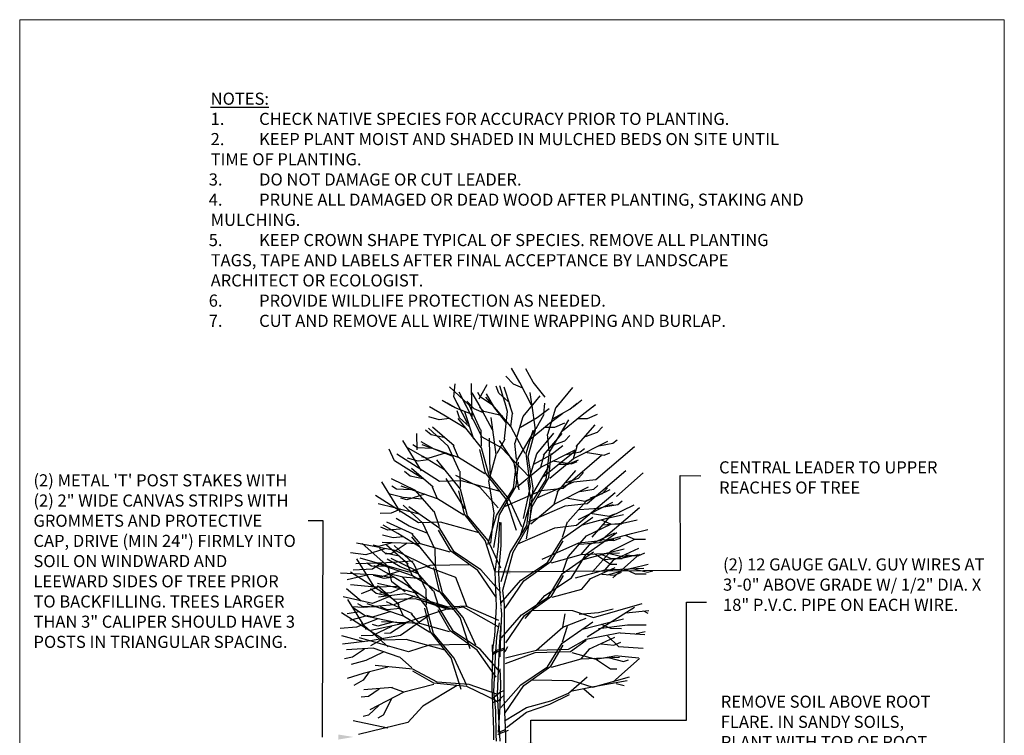
# Model space of a CAD drawing. Extents: x -25 to 412, y 21 to 333.
# Drawn here: x 368 to 374, y 328 to 332 of the extents above; entities that cross this region are included whole.
import ezdxf

# ---------------------------------------------------------------- set-up
doc = ezdxf.new("R2010")
doc.units = 0
doc.header["$LTSCALE"] = 0.5
doc.header["$MEASUREMENT"] = 0
doc.layers.get('Defpoints').update_dxf_attribs({"lineweight": 0})
for name, color, linetype in [('LABEL', 2, 'Continuous'), ('OBJ3', 3, 'Continuous'), ('text', 2, 'Continuous')]:
    doc.layers.add(name, color=color, linetype=linetype)
doc.styles.add('08r', font='romans.shx', dxfattribs={"height": 0.08})
doc.dimstyles.new('Copy of UDFCD', dxfattribs={"dimtxt": 0.08, "dimasz": 0.1, "dimexe": 0.1, "dimexo": 0.0625, "dimgap": 0.04, "dimtad": 2, "dimdec": 4, "dimrnd": 1e-07, "dimzin": 0, "dimdsep": 46, "dimtxsty": '08r', "dimcen": 0.09, "dimclrd": 256, "dimclrt": 256, "dimadec": 4, "dimazin": 0, "dimtfac": 1, "dimtdec": 4, "dimtmove": 0, "dimatfit": 0, "dimfxl": 1, "dimtolj": 1, "dimtzin": 0, "dimarcsym": 0})

msp = doc.modelspace()

# ---------------------------------------------------------------- linework, layer by layer
at = {"layer": 'Defpoints', "lineweight": 0, "flags": 128}
msp.add_lwpolyline([(367.6906185809359, 323.381571788385), (374.1906185809359, 323.381571788385), (374.1906185809359, 332.381571788385), (367.6906185809359, 332.381571788385)], close=True, dxfattribs=at)
at = {"layer": 'LABEL'}
msp.add_line((369.6938598259816, 329.0716710849758), (369.5945813067459, 329.0716710849758), dxfattribs=at)
at = {"layer": 'LABEL', "linetype": 'ByBlock', "lineweight": -2}
msp.add_line((369.6886449022815, 327.6432116759649), (369.6938598259816, 329.0716710849758), dxfattribs=at)
at = {"layer": 'LABEL'}
msp.add_solid([(369.7943685422843, 327.6605080043751), (369.8944659843575, 327.6444369164164), (369.7945669700854, 327.6271752616508)], dxfattribs=at)
at = {"layer": 'OBJ3'}
for points in [[(371.0704239668029, 329.8356861651799), (370.9918330644506, 329.9843547731115), (370.9368877788693, 330.0807894424556)], [(371.1593062221501, 329.8876809229578), (371.080594375137, 329.9879275464386), (371.0316858894913, 330.0748454851191)], [(371.0116732195575, 329.9484034103095), (370.9502589255677, 329.9746383256734), (370.8999235069729, 330.0268788416004)], [(370.6624664921235, 329.8269798051176), (370.6580857723654, 329.836534089756), (370.5281911908284, 329.9563056991269)], [(370.5901255849715, 329.8269798051175), (370.5565441212568, 329.8912820065777), (370.5663698749192, 329.9758606776576)], [(370.676326461486, 329.8269798051175), (370.672939246819, 329.9785127645322)], [(370.7242629098984, 329.8777906760095), (370.7765212238225, 329.9722864193976)], [(370.9162872685548, 329.8589836329061), (370.8533766671227, 329.9160905942261), (370.836883519421, 329.9621907247115)], [(370.9011524038967, 329.8269798051176), (370.86000616208, 329.9635312034501)], [(370.9303068409283, 329.8269798051175), (370.8880317847967, 329.9554117249111)], [(371.2391556013936, 329.8269798051176), (371.3427609926837, 329.9532018196292)], [(370.6411087710873, 329.8269798051175), (370.592671080737, 329.9222868870505)], [(370.7294408783075, 329.8269798051176), (370.6784793184281, 329.9164226230825)], [(370.8107562335986, 329.8374417555173), (370.7322693929856, 329.8877861603846), (370.7152746623165, 329.9197192749361)], [(370.8210179050164, 329.8269798051175), (370.7687233261716, 329.8882091583406)], [(370.8202620088558, 329.8269798051176), (370.7732774290494, 329.9104786657462)], [(371.0739328362901, 329.8269798051176), (371.0610652071375, 329.9190012145796)], [(371.0697767086892, 329.8269798051176), (371.1267144228582, 329.8963467839457)], [(370.634815587527, 329.6808766971928), (370.4915592076941, 329.7689556876027), (370.3952190027379, 329.8240720256747)], [(370.5487562477428, 329.8269798051176), (370.4804724355802, 329.8665317313659)], [(370.6849278280473, 329.7708367088508), (370.5661825199126, 329.8171541402667), (370.5129422247833, 329.8479924335558)], [(370.6500178249391, 329.7117770797827), (370.5788801211554, 329.8479924335558)], [(371.054676370406, 329.362853014097), (370.8708264134154, 329.5540537592062), (370.7438432381311, 329.6242881557415), (370.6301505479445, 329.8479924335558)], [(370.6757514814148, 329.8269798051176), (370.641515046531, 329.8625120222273)], [(370.733251426703, 329.6719252829279), (370.6574966801574, 329.8371452584469), (370.6457327130623, 329.8479924335558)], [(370.7526780464419, 329.7846464471572), (370.6912622170565, 329.8108820184108), (370.6555051375678, 329.8479924335558)], [(370.6775924144844, 329.7446224514938), (370.6752817863498, 329.8479924335558)], [(370.811430262494, 329.6719263840263), (370.7328373953188, 329.8205987087662), (370.7172293568205, 329.8479924335558)], [(370.8768886892878, 329.7646615750111), (370.7538235768208, 329.7936612555868), (370.7259827225947, 329.8230603796972)], [(370.8101709582477, 329.8380529469015), (370.794675315646, 329.8479924335558)], [(370.9330953608608, 329.6956793474273), (370.8030082658265, 329.8479924335558)], [(370.9003147399529, 329.7239224417064), (370.8216009250945, 329.8241715714148), (370.8081969913173, 329.8479924335558)], [(370.8916488638742, 329.6141793646723), (370.910399142983, 329.7949688803202), (370.8944218628525, 329.8479924335558)], [(370.9466159933716, 329.7762744238295), (370.923009066903, 329.8479924335558)], [(370.9618351630081, 329.586283116329), (371.0140345970719, 329.760385502925), (371.0859440049739, 329.8479924335558)], [(370.9960285138637, 329.6909227604539), (371.1072351039412, 329.7532031504684), (371.1858037967031, 329.8146378793061)], [(371.0596436071106, 329.0893564539285), (371.0802659699173, 329.2883382941222), (371.0464919985049, 329.4977043151209), (371.0948893533597, 329.6735840709989), (371.0705013099292, 329.8479924335558)], [(371.0698451833082, 329.8362973126727), (371.0636627745528, 329.8479924335558)], [(371.1500637846885, 329.7785502933186), (371.1572658589163, 329.8479924335558)], [(371.1778871341328, 329.6431395734243), (371.2300865681966, 329.8172419600203), (371.255327132256, 329.8479924335558)], [(371.2120804849883, 329.7477792175482), (371.3232870750659, 329.8100596075637), (371.3717992538831, 329.8479924335558)], [(371.2741419770466, 329.6656061590014), (371.4038542778331, 329.7726342765168), (371.4916549090549, 329.840533429462)], [(371.346279468889, 329.8269798051175), (371.4024262510579, 329.870882308983)], [(371.4754873223447, 329.8269798051176), (371.4922231473071, 329.8399221760658)], [(370.5269209750358, 329.7480807753344), (370.4606957011463, 329.7394539337126), (370.3907914412851, 329.7588545385689)], [(370.6572897107313, 329.6952244342036), (370.5943775364955, 329.7523328232333), (370.5778839764536, 329.798434106251)], [(371.0057269285776, 329.0324559266298), (370.922336540436, 329.2142940352319), (370.7868236046102, 329.3774229907177), (370.7390955132922, 329.5534855414878), (370.5844029521992, 329.7478684989356)], [(370.6882010725572, 329.6119034951831), (370.6290335205685, 329.791654936971)], [(370.8012286862963, 328.9249855252833), (370.821851049103, 329.1239673654758), (370.7880770776906, 329.3333333864746), (370.8364744325455, 329.5092131423526), (370.802071268853, 329.7552435163547)], [(371.0271606953551, 329.515561883208), (370.9330953608608, 329.6956793474273), (370.9429213601732, 329.7802601330268)], [(371.0580900059217, 329.6087497019062), (371.1878023067083, 329.7157778194227), (371.2756029379303, 329.7836769723668)], [(371.100818342577, 329.6821876795664), (371.1530779629917, 329.7766857854077)], [(371.3717160080186, 329.747073600369), (371.4384980537772, 329.7476799520957), (371.5050512026789, 329.7765532509521)], [(370.5942706265645, 329.3990142888716), (370.518515880019, 329.5642342643918), (370.3886180510363, 329.6840088681281)], [(370.5592074068141, 329.5665456714522), (370.4168806975845, 329.6912633040192)], [(370.780329619688, 328.9152989924422), (370.8377953038044, 329.1069151444839), (370.9494686647969, 329.2872034478722), (370.972412131304, 329.4681719253188), (371.0987627393612, 329.6820645302558)], [(370.9963815908126, 328.9721554495364), (371.0538472749292, 329.1637716015792), (371.1655206359217, 329.3440599049663), (371.1884641024288, 329.5250283824141), (371.314814710486, 329.7389209873512)], [(371.1556640368938, 329.6902171432749), (371.2224460826525, 329.6908234950014), (371.2889992315541, 329.7196967938568)], [(371.3648222405361, 329.5628186585419), (371.4885513705993, 329.7060055378531)], [(371.4253922187143, 329.627850719194), (371.5054253288159, 329.6563815981165), (371.5383757905645, 329.6925980707404)], [(370.3153046259351, 329.541165950241), (370.3122717380441, 329.6491092757606)], [(370.490232817556, 329.6225849184655), (370.4070252047358, 329.6397838409145), (370.3693867080511, 329.6711001208034)], [(370.7398277972682, 329.563908533079), (370.7367949093771, 329.6718518585989)], [(370.7963203640862, 329.3840363262728), (370.7910784755596, 329.6185413575588)], [(371.015610429545, 329.0862832176966), (371.0632186364742, 329.299511734979), (371.0346892410348, 329.5173214077667), (371.0812010884886, 329.6703849354374)], [(371.0515409521892, 329.3411686124091), (371.1037403862529, 329.5152709990052), (371.2158428358406, 329.6518449440716)], [(371.1487702694114, 329.5059622014466), (371.2724993994746, 329.6491490807589)], [(371.1862986815997, 329.535250219144), (371.1743877845839, 329.6425772449376)], [(371.2093402475896, 329.5709942620988), (371.289373357691, 329.5995251410222), (371.3223238194396, 329.6357416136451)], [(370.3436251127064, 329.4025340626646), (370.2199037906008, 329.6018155759823)], [(370.4958347873873, 329.4079657031377), (370.3525784075557, 329.4960446935474), (370.2562382025982, 329.5511610316195)], [(370.410302304022, 329.5503869621857), (370.3171184682703, 329.5538439491481), (370.2862497945729, 329.5727048899859)], [(370.5459470279088, 329.4979257147944), (370.4272017197741, 329.5442431462105), (370.3408981027899, 329.5942326559617)], [(370.5885333254193, 329.490267467869), (370.3482968606306, 329.5727395168226)], [(370.7610986412041, 329.3829744119058), (370.5885333254193, 329.490267467869), (370.5539996623664, 329.5680998883079)], [(370.8424034217616, 329.5178167509212), (370.8946630421763, 329.6123148567613)], [(370.9876009937773, 329.2764176108658), (370.9542694067658, 329.4550944902937), (370.8573736793458, 329.6028463758396)], [(370.970246710475, 329.4783937620498), (370.9583358134592, 329.5857207878424)], [(371.0857343030447, 329.445808256533), (371.1969408931212, 329.5080886465474), (371.275509585883, 329.5695233753863)], [(371.1061187946977, 329.2227203871234), (371.3493487599991, 329.328539646217), (371.4935747421524, 329.3445541188593), (371.7484805903406, 329.5618652657717)], [(371.1902318051995, 329.3531125362086), (371.346317083, 329.4832200845065), (371.3697652854153, 329.5650775298521)], [(371.346317083, 329.4832200845065), (371.5728539858951, 329.5980949272676)], [(371.5145317659117, 329.5673893843594), (371.6063441543931, 329.5836885661074), (371.6343107004205, 329.6066337705848)], [(370.336575469871, 329.3602318290676), (370.1640101540863, 329.4675248850308), (370.1294764910331, 329.5453573054698)], [(370.8624213488061, 329.2654549666942), (370.6069031600713, 329.3366517843287), (370.4618478040739, 329.3325847266146), (370.1793607191767, 329.512590762289)], [(370.3879401748974, 329.4751697812779), (370.3217149010077, 329.4665429396563), (370.2518106411466, 329.4859435445124)], [(370.505064324377, 329.5211002996684), (370.3843441121041, 329.4835152796604), (370.3454240888721, 329.4946801107885)], [(370.9693695901864, 329.0074257557857), (370.9019762172787, 329.2152503819431), (370.7666874884106, 329.388316669258), (370.7289339729171, 329.5437723463003)], [(370.8900668235729, 329.1658639300292), (371.1332967888742, 329.2716831891217), (371.2775227710276, 329.2876976617638), (371.5324286192158, 329.5050088086763)], [(370.9741798340747, 329.2962560791133), (371.1302651118753, 329.4263636274113), (371.1537133142905, 329.5082210727579)], [(371.0358486580225, 328.9523889092899), (371.0738801683717, 329.1675319923061), (371.1839584165904, 329.3576313327392), (371.1998702635353, 329.5168123887206)], [(371.1302651118753, 329.4263636274113), (371.3568020147703, 329.5412384701722)], [(371.1477957951017, 329.3636351979863), (371.2775080958883, 329.4706633155017), (371.3653087271113, 329.5385624684457)], [(371.2984797947869, 329.5105329272641), (371.3902921832684, 329.5268321090122), (371.4182587292958, 329.5497773134895)], [(371.4247252560601, 329.5252902170122), (371.5494807376656, 329.5047457970987), (371.5864847904607, 329.5211811778141)], [(370.8667461284392, 328.7595449325747), (370.7833557402975, 328.9413830411767), (370.6478428044717, 329.1045119966614), (370.6001147131525, 329.2805745474326), (370.4454221520608, 329.4749575048804)], [(370.8197966868977, 328.8955324521947), (370.857828197247, 329.1106755352108), (370.9679064454656, 329.300774875645), (370.9838182924105, 329.4599559316264)], [(370.870035408869, 328.6701844885213), (370.9275010929854, 328.8618006405641), (371.039174453978, 329.0420889439512), (371.062117920484, 329.2230574213979), (371.1884685285424, 329.436950026336)], [(371.2086732849353, 329.468433759918), (371.3334287665409, 329.4478893400034), (371.370432819336, 329.4643247207189)], [(371.2453698260749, 329.4451026393539), (371.3121518718336, 329.4457089910804), (371.3787050207351, 329.4745822899369)], [(370.3512520174176, 329.3496739244092), (370.2680444045961, 329.3668728468582), (370.2304059079125, 329.3981891267471)], [(370.4202266066755, 329.293634677397), (370.277899897446, 329.418352309964)], [(370.8485969552124, 329.1569235370367), (370.7290653615146, 329.2938491374304), (370.570515198167, 329.3718314904147)], [(370.6008469971297, 329.2909975390227), (370.5978141092386, 329.3989408645436)], [(371.0492630128227, 329.0647857840822), (371.292492978124, 329.1706050431748), (371.4367189602772, 329.1866195158181), (371.6916248084656, 329.4039306627294)], [(371.2384760585924, 329.2608476975267), (371.3622051886546, 329.4040345768379)], [(371.2990460367695, 329.3258797581789), (371.3790791468721, 329.3544106371014), (371.4120296086197, 329.3906271097252)], [(371.631254629746, 329.2327718869282), (371.8064475499877, 329.3887447300484)], [(370.2046443125678, 329.1296230686094), (370.0809229904624, 329.3289045819272)], [(370.4240737838794, 329.1341809541986), (370.3045421901816, 329.2711065545923), (370.145992026834, 329.3490889075777)], [(370.2713215038835, 329.2774759681304), (370.1781376681319, 329.2809329550918), (370.1472689944333, 329.2997938959307)], [(370.4495525252797, 329.2173564738137), (370.2093160604909, 329.2998285227674)], [(370.6221178410656, 329.1100634178494), (370.4495525252797, 329.2173564738137), (370.4150188622278, 329.2951888942516)], [(370.629167483901, 329.1523656514476), (370.5054461617954, 329.3516471647653)], [(371.0599524996548, 329.2332792581288), (371.0480416026402, 329.3406062839225)], [(371.2199709010552, 329.1812491234903), (371.4465078039513, 329.2961239662513)], [(371.388185583968, 329.2654184233431), (371.4799979724493, 329.2817176050923), (371.5079645184756, 329.3046628095697)], [(370.7234405486676, 328.9925439726378), (370.4679223599329, 329.0637407902724), (370.3228670039353, 329.0596737325594), (370.0403799190371, 329.2396797682338)], [(370.3496647233198, 329.2153100616256), (370.2226567488149, 329.2260211338925), (370.1257142372968, 329.2494607339359)], [(370.3660835242374, 329.2481893056132), (370.2453633119656, 329.2106042856041), (370.2064432887336, 329.2217691167322)], [(370.8303887900478, 328.7345147617294), (370.7629954171402, 328.9423393878867), (370.627706688272, 329.1154056752028), (370.5899531727786, 329.2708613522451)], [(370.9797726127528, 328.9207494261082), (371.2230025780541, 329.0265686852019), (371.3672285602075, 329.042583157844), (371.6221344083969, 329.2598943047565)], [(371.0638856232546, 329.0511415751935), (371.2199709010552, 329.1812491234903), (371.2434191034706, 329.2631065688369)], [(371.310101736912, 329.0646897288607), (371.4296333306098, 329.2016153292533), (371.5881834939574, 329.2795976822388)], [(371.4582422260193, 329.224801612232), (371.5382753361219, 329.2533324911544), (371.5712257978693, 329.2895489637782)], [(370.327145180166, 329.1148266773098), (370.1647814842644, 329.1586254120783), (370.0567600272555, 329.1841324824573)], [(370.4287571282168, 328.8910966054899), (370.3530023816723, 329.0563165810101), (370.2231045526887, 329.1760911847465)], [(370.8668360131722, 328.5983399655873), (370.7352662825528, 328.7490332320562), (370.5590272819563, 328.8669935074137), (370.4632925692736, 329.0222702193587), (370.2597922648078, 329.1647558280554)], [(370.8790921796254, 328.6141855838227), (370.9475339864281, 328.8655610312909), (371.0576122346467, 329.055660371724), (371.0735240815904, 329.2148414277055)], [(371.2983790741164, 329.2233192559971), (371.4231345557209, 329.2027748360824), (371.4601386085158, 329.2192102167979)], [(371.379167090305, 329.0801709775445), (371.6057039932012, 329.1950458203054)], [(371.3845107974716, 329.1458188362879), (371.5115187719763, 329.1565299085536), (371.6084612834947, 329.179969508598)], [(371.4692979261618, 328.9636115829139), (371.5888295198595, 329.1005371833076), (371.7473796832072, 329.1785195362929)], [(371.5473817732178, 329.1643402773972), (371.6391941616992, 329.1806394591453), (371.6671607077254, 329.2035846636227)], [(370.2046137589924, 329.148645109392), (370.143560167053, 329.1215772648262), (370.0710242540359, 329.1203401964084)], [(370.4610365362255, 329.0324724401171), (370.4274923938122, 329.135116243842)], [(370.8673395076192, 328.5288487402495), (370.9989092382385, 328.6795420067183), (371.1751482388351, 328.7975022820758), (371.2708829515176, 328.9527789940208), (371.4743832559836, 329.0952646027176)], [(371.1389688020026, 328.8196712801612), (371.3821987673051, 328.925490539255), (371.5264247494572, 328.9415050118972), (371.7813305976467, 329.1588161588095)], [(371.4070303406255, 329.0453354519719), (371.5693940365268, 329.0891341867405), (371.6774154935359, 329.1146412571194)], [(371.4575752633661, 329.1222411100502), (371.5823307449706, 329.1016966901366), (371.6193347977656, 329.118132070852)], [(370.2050519040933, 329.0178971112457), (370.1203845570251, 329.0107732004456), (370.0754057542859, 329.0301193401851)], [(370.3303212890407, 328.900048019756), (370.187064909208, 328.9881270101657), (370.0907247042516, 329.0432433482378)], [(370.2870949836637, 328.9837383017863), (370.1152241212089, 329.0629329144309)], [(370.3804335295609, 328.9900080314127), (370.2616882214264, 329.0363254628287), (370.1753846044422, 329.0863149725799)], [(370.8390740045361, 328.506957179394), (370.8303887900478, 328.7345147617294), (370.8518798205648, 328.9022618942297), (370.8611322014085, 329.0623874803466)], [(370.8688635713274, 328.5050220506133), (370.8569150905431, 328.678627676268), (370.8534008314894, 328.7341533622057), (370.8681607195157, 328.9084618446444), (370.8688635713274, 329.0602789099948)], [(371.2731389845657, 328.9629812147793), (371.3066831269792, 329.0656250185041)], [(371.3138921223708, 328.8360004236572), (371.4334237160686, 328.9729260240498), (371.591973879415, 329.0509083770352)], [(371.529561761799, 329.0791538840531), (371.5906153537373, 329.0520860394872), (371.6631512667555, 329.0508489710706)], [(371.5437069867215, 329.0447406903409), (371.6707149612262, 329.0554517626078), (371.7676574727444, 329.0788913626511)], [(370.2224266765496, 328.9672520978963), (370.1562014026612, 328.9586252562758), (370.0862971427989, 328.9780258611307)], [(370.7012326300925, 328.2516272491929), (370.6178422419509, 328.433465357795), (370.482329306124, 328.5965943132797), (370.434601214806, 328.7726568640508), (370.2799086537141, 328.9670398214987)], [(370.5327845773722, 328.8650155095407), (370.336863913164, 328.9189198823335), (370.281660276518, 328.9837505699452)], [(370.839077672398, 328.5640202915662), (370.715471771192, 328.7441716810606), (370.5366273908657, 328.8717242882063), (370.4563056356505, 329.0100724399672)], [(371.026535696869, 328.4277705943025), (371.1581054274882, 328.5784638607714), (371.3343444280849, 328.6964241361289), (371.4300791407674, 328.8517008480739), (371.6335794452334, 328.9941864567706)], [(371.4470805371276, 328.9142470764473), (371.6189513995825, 328.9934416890931)], [(371.5662265298751, 328.944257306025), (371.7285902257767, 328.9880560407937), (371.8366116827856, 329.0135631111726)], [(371.6887579510488, 328.9780757381073), (371.7498115429871, 328.9510078935414), (371.8223474560053, 328.9497708251237)], [(370.3995430279405, 328.7629315299029), (370.1699986479663, 328.8761675391932), (369.9146115232281, 328.9244320677439)], [(370.1269266656143, 328.7652854619255), (369.9517337453727, 328.9212583050445)], [(370.1488991027811, 328.9259825052811), (370.0585659373244, 328.9028503367095), (370.0236135915156, 328.9121746933974)], [(370.336863913164, 328.9189198823335), (370.0830993901039, 328.9298178045665)], [(370.2480764140138, 328.924795054378), (370.1429875470096, 328.8544933231641), (370.1024992054063, 328.8541529457858)], [(370.2547131083289, 328.7857169940153), (370.1123863990994, 328.9104346265822)], [(370.3693744227036, 328.623239518732), (370.2936196761581, 328.7884594942521), (370.1637218471756, 328.9082340979874)], [(370.8950978483934, 328.4945290662284), (371.0187037495994, 328.6746804557217), (371.1975481299256, 328.8022330628685), (371.2778698851408, 328.9405812146293)], [(371.2013909434181, 328.7955242842029), (371.3973116076274, 328.8494286569944), (371.4525152442732, 328.9142593446062)], [(371.3883011829292, 328.9171295310831), (371.515309157434, 328.92784060335), (371.6122516689523, 328.9512802033934)], [(371.4730883116206, 328.7349222777103), (371.5926199053184, 328.8718478781029), (371.7511700686647, 328.9498302310882)], [(371.529123616698, 328.9484058859068), (371.6137909637663, 328.9412819751077), (371.6587697665056, 328.9606281148472)], [(370.1000712209547, 328.8873055073198), (369.9754179814985, 328.8483226188763), (369.8750873253517, 328.8594605870028)], [(370.1857385190698, 328.8417562410286), (370.1025309062496, 328.8589551634776), (370.064892409566, 328.8902714433655)], [(370.435333498782, 328.783079855641), (370.4323006108909, 328.8910231811618)], [(370.8711298930769, 328.3001594350448), (371.0026996236962, 328.4508527015137), (371.1789386242927, 328.5688129768711), (371.2746733369754, 328.7240896888162), (371.4781736414412, 328.866575297513)], [(371.2769293700246, 328.7342919095747), (371.3104735124369, 328.8369357132995)], [(371.3973116076274, 328.8494286569944), (371.6510761306874, 328.8603265792286)], [(371.4108207260841, 328.8166461467684), (371.5731844219857, 328.8604448815358), (371.6812058789947, 328.8859519519148)], [(371.4860991067774, 328.8553038290401), (371.5911879737818, 328.7850020978253), (371.6316763153851, 328.784661720448)], [(371.5333521472567, 328.8504645788495), (371.594405739196, 328.8233967342837), (371.6669416522142, 328.8221596658659)], [(371.547497372179, 328.8160513851362), (371.6745053466838, 328.8267624574031), (371.7714478582021, 328.8502020574476)], [(371.5852764180103, 328.8564912799432), (371.675609583467, 328.8333591113706), (371.7105619292757, 328.8426834680585)], [(371.6062767263774, 328.8131689305014), (371.7781475888323, 328.8923635431461)], [(371.607248855177, 328.6957942365876), (371.7824417754187, 328.8517670797066)], [(371.6883198059479, 328.847327739961), (371.772987153016, 328.8402038291608), (371.8179659557553, 328.8595499689003)], [(370.0818292834736, 328.7944891062619), (370.0195026637461, 328.7517935617752), (369.8918091013757, 328.7462245777126)], [(370.2885712415955, 328.8056270743896), (370.1122325126088, 328.7944891062619), (369.9100510388569, 328.7889201221992)], [(370.0391308142212, 328.6217053852277), (369.9154094921157, 328.8209868985454)], [(370.6632946094787, 328.7810855232541), (370.3980768462862, 328.7768346759491), (370.2601406105925, 328.7317659268563), (369.9381812166861, 328.8241957634272)], [(370.1058080055367, 328.7695582847488), (370.0126241697841, 328.77301527171), (369.9817554960866, 328.791876212549)], [(370.2709385835265, 328.6321909329969), (370.1276822036949, 328.7202699234066), (370.0313419987374, 328.7753862614798)], [(370.284039026933, 328.709438790432), (370.0438025621444, 328.7919108393857)], [(370.3210508240479, 328.7221509446547), (370.2023055159133, 328.7684683760708), (370.1160018989291, 328.818457885822)], [(370.4202833984205, 328.6085745952771), (370.3007518047228, 328.7455001956696), (370.1422016413752, 328.8234825486551)], [(370.4566043427189, 328.6021457344676), (370.284039026933, 328.709438790432), (370.24950536388, 328.7872712108698)], [(370.6425452882497, 328.5085363345329), (370.5701515517379, 328.6983076662204), (370.373353044714, 328.7707019149748)], [(371.3605871326678, 328.694446138256), (371.5565077968772, 328.7483505110486), (371.6117114335231, 328.8131811986604)], [(371.5700169153338, 328.7155680008213), (371.7323806112354, 328.75936673559), (371.8404020682445, 328.7848738059679)], [(370.1395954188311, 328.697960049162), (370.0240631481161, 328.7146670013523), (369.808200221253, 328.7258049694788)], [(369.9936599189796, 328.7146670013523), (369.8522849034994, 328.6812530969716)], [(370.557927050321, 328.4846262892573), (370.3024088615861, 328.5558231068919), (370.1573535055877, 328.5517560491777), (369.8748664206905, 328.7317620848521)], [(370.1630439710365, 328.6993950111383), (370.0968186971471, 328.6907681695167), (370.0269144372857, 328.7101687743728)], [(370.2005700258907, 328.7402716222316), (370.0798498136178, 328.7026866022223), (370.040929790386, 328.7138514333504)], [(370.3458743378621, 328.6897037027031), (370.2188663633573, 328.7004147749699), (370.1219238518379, 328.7238543750144)], [(370.2348912379871, 328.6034220003768), (370.1470347616374, 328.6687876812918), (370.1252463555026, 328.7636733471355)], [(370.6648752917012, 328.2265970783477), (370.5974819187936, 328.4344217045049), (370.4621931899243, 328.6074879918211), (370.4244396744309, 328.7629436688634)], [(370.8988882338521, 328.2658397610248), (371.022494135057, 328.4459911505181), (371.2013385153843, 328.5735437576637), (371.2816602705985, 328.7118919094257)], [(371.4508709225854, 328.6855577712437), (371.6227417850402, 328.7647523838895)], [(371.5329140021568, 328.7197165807033), (371.6175813492251, 328.712592669903), (371.6625601519643, 328.7319388096426)], [(371.5565077968772, 328.7483505110486), (371.8102723199373, 328.7592484332818)], [(371.6925483365075, 328.7493864329026), (371.7536019284459, 328.7223185883367), (371.826137841464, 328.7210815199201)], [(371.7444726072601, 328.7554131339962), (371.8348057727168, 328.7322809654248), (371.8697581185255, 328.7416053221127)], [(370.1882405854487, 328.6385575524848), (370.0377446012272, 328.632988568421), (369.8750873253517, 328.6496955206113)], [(370.3233547947073, 328.5892203183883), (370.1609910988057, 328.6330190531569), (370.0529696417967, 328.6585261235347)], [(370.1953304028147, 328.5178599072573), (370.0530036935853, 328.6425775398242)], [(370.6418499245784, 327.983770162435), (370.5584595364367, 328.1656082710371), (370.4229466006109, 328.3287372265218), (370.3752185092918, 328.5047997772929), (370.2205259482, 328.6991827347407)], [(371.2051813288769, 328.5668349789983), (371.4011019930862, 328.6207393517909), (371.4563056297321, 328.6855700394027)], [(369.9450147523633, 328.5420284953848), (369.8477244191294, 328.6237069283162)], [(370.0635873459924, 328.6385575524848), (369.9450147523633, 328.5902930239342)], [(370.1263558135567, 328.5738991542695), (370.0431482007353, 328.5910980767185), (370.0055097040517, 328.6224143566075)], [(370.8541036832999, 328.4136506686892), (370.6355167701424, 328.5085363345329), (370.5188433695492, 328.5015077666926), (370.2348912379871, 328.5886620079118), (370.0598811370981, 328.5668734476075)], [(370.2008233735336, 328.6230387504694), (370.1397697815952, 328.5959709059035), (370.0672338685771, 328.594733837487)], [(370.8630456277135, 328.0727336066647), (370.7314758970952, 328.2234268731347), (370.5552368964974, 328.3413871484922), (370.459502183816, 328.4966638604372), (370.2560018793491, 328.639149469134)], [(370.3759507932688, 328.515222768883), (370.3729179053767, 328.6231660944028)], [(370.4572461507668, 328.5068660811946), (370.4237020083546, 328.6095098849205)], [(370.8906519774621, 328.2027936334814), (370.8906519774621, 328.2027936334814), (370.8906519774621, 328.5162677591574), (370.8790921796254, 328.6141855838227)], [(370.1395954188311, 328.5735860717438), (370.0195026637461, 328.5253215431944), (369.8264421587341, 328.5698734157016)], [(369.979748108707, 328.3538482984697), (369.8560267866015, 328.5531298117875)], [(370.2976922103367, 328.5735860717438), (370.1608776792264, 328.5160399030884), (369.9632566898444, 328.499332950898), (369.8842082940917, 328.5049019349619)], [(370.0464253000226, 328.5017011979908), (369.953241464271, 328.5051581849521), (369.9223727905725, 328.5240191257899)], [(370.2246563214189, 328.441581703674), (369.9844198566303, 328.5240537526277)], [(370.283304598205, 328.4581319428636), (370.11143373575, 328.5373265555094)], [(370.3972216372048, 328.3342886477097), (370.2246563214189, 328.441581703674), (370.190122658367, 328.5194141241119)], [(370.8541036832999, 328.3700735480795), (370.6207568821148, 328.5015077666926), (370.5188433695492, 328.4867477742287), (370.3585931566876, 328.5380563194628)], [(371.0746712967703, 328.4829049927116), (371.3398890599628, 328.4786541454067), (371.4778252956565, 328.4335853963149), (371.799784689563, 328.5260152328847)], [(370.4985443448068, 328.2167692024981), (370.2430261560721, 328.2879660201327), (370.0979708000746, 328.2838989624197), (369.8154837151763, 328.4639049980941)], [(370.3904220591995, 328.4454994382847), (370.2049623614727, 328.3155564768028), (370.0073413720908, 328.2784299163799), (369.8218816743642, 328.2580103081474)], [(369.9328534607092, 328.471488030581), (369.8522849034994, 328.4566374064112)], [(370.5040834815229, 328.4867477742287), (370.2131028318523, 328.391862108385), (369.97272751256, 328.443170653619), (369.8708139999943, 328.4136506686892)], [(369.97272751256, 328.443170653619), (369.8848710362101, 328.5015077666926)], [(370.1411873203766, 328.4724145354735), (370.0204671081048, 328.4348295154643), (369.9815470848728, 328.4459943465925)], [(370.2012615186346, 328.4922907523231), (370.1165941715663, 328.485166841523), (370.0716153688271, 328.5045129812636)], [(370.5289941919145, 328.3394091506192), (370.3330735277052, 328.3933135234108), (370.2778698910593, 328.4581442110226)], [(370.605492586187, 327.9587399915897), (370.5380992132794, 328.166564617747), (370.4028104844112, 328.3396309050632), (370.3650569689178, 328.4950865821044)], [(370.8352872869393, 328.0384139326448), (370.7116813857344, 328.218565322138), (370.532837005407, 328.3461179292837), (370.4525152501918, 328.4844660810457)], [(370.8209152629993, 327.6262402652383), (370.8203533356375, 327.6943411257088), (370.8098511000817, 327.9692988916484), (370.8132118154589, 328.2131689957404), (370.8171988538657, 328.2399999677855), (370.8271496965002, 328.3116001283494), (370.8390740045361, 328.506957179394)], [(370.8625379050293, 328.1746793621206), (370.8660521640842, 328.3159535757098), (370.8730806821915, 328.4572277892989), (370.869566423138, 328.4993991963407)], [(371.1015075207009, 328.2175536259463), (371.2765176215899, 328.3700735480795), (371.2912775096162, 328.4579306460828)], [(371.3845107974716, 328.4559604902022), (371.5115187719763, 328.466671562468), (371.6084612834947, 328.4901111625126)], [(371.4367678344516, 328.3047078671656), (371.7502397420674, 328.5015077666926)], [(371.6919030417715, 328.4649592139233), (371.8442442596915, 328.4796564298501)], [(371.808732698376, 328.4770570146438), (371.8382512771408, 328.4616772686819)], [(370.0514260543384, 328.4232235020305), (369.9146115232281, 328.3693899894172), (369.8051598983389, 328.3601083493112)], [(370.1231362801566, 328.2396791030029), (369.9479433599139, 328.395651946123)], [(370.2131028318523, 328.391862108385), (370.0085729549106, 328.3482849877753)], [(370.1451087173234, 328.4003761463596), (370.0547755518667, 328.3772439777869), (370.019823206058, 328.3865683344749)], [(370.3330735277052, 328.3933135234108), (370.0793090046452, 328.4042114456439)], [(370.2442860285562, 328.3991886954565), (370.1391971615507, 328.3288869642416), (370.0987088199476, 328.3285465868632)], [(370.8366321107682, 327.6595373068201), (370.8342162865727, 327.819742031947), (370.8203533356375, 327.9415720581085), (370.8306455264828, 328.1747295219691), (370.8411477620396, 328.3037013082852), (370.8585814730636, 328.3975944491364)], [(370.8601894254073, 327.6595373068203), (370.8447185221295, 327.9277086413384), (370.8585814730636, 328.2408958292804), (370.8690837086203, 328.3942336208287)], [(370.8673395076192, 327.8389903941639), (370.9989092382385, 327.9896836606327), (371.1751482388351, 328.1076439359902), (371.2708829515176, 328.2629206479352), (371.4743832559836, 328.4054062566321)], [(371.2765176215899, 328.3700735480795), (371.4297393163442, 328.4284106611541)], [(371.4070303406255, 328.3554771058863), (371.5693940365268, 328.399275840655), (371.6774154935359, 328.424782911034)], [(371.5123012143043, 328.3601083493112), (371.7023213964009, 328.3860969416076), (371.8259980538165, 328.3860969416076)], [(371.529561761799, 328.3892955379687), (371.5906153537373, 328.3622276934027), (371.6631512667555, 328.360990624985)], [(370.1441559032011, 328.37495897348), (370.0195026637461, 328.3155564768028), (369.9450147523633, 328.3118438207606)], [(370.8976804955695, 328.1662450807123), (371.1015075207009, 328.2175536259463), (371.3130659157511, 328.2245821937856), (371.4297393163442, 328.2899478747007), (371.6553547476103, 328.3335249953104)], [(371.2731389845657, 328.2731228686937), (371.3066831269792, 328.3757666724185)], [(371.6536762297845, 328.3322634289932), (371.8177975208151, 328.320774678836)], [(371.7600875317596, 328.3266944449305), (371.820341108989, 328.3410359149054)], [(369.9632566898444, 328.272860932316), (369.8173211899942, 328.3118438207606)], [(370.659504224021, 328.2554791643315), (370.3942864608285, 328.2512283170266), (370.2563502251349, 328.2061595679348), (369.9343908312284, 328.2985894045046)], [(370.0863897678435, 328.2895678845064), (370.0073413720908, 328.2468723400208)], [(370.8091450843972, 328.2520559270823), (370.8105634023323, 328.208756853237)], [(370.8950978483934, 327.8046707201428), (371.0187037495994, 327.9848221096361), (371.1975481299256, 328.1123747167829), (371.2778698851408, 328.2507228685437)], [(370.8976804955695, 328.1296965279419), (371.0944790025935, 328.2027936334814), (371.327122951968, 328.2098222013219), (371.4297393163442, 328.2829193068602)], [(371.4470805371276, 328.2243887303629), (371.6189513995825, 328.3035833430075)], [(371.529123616698, 328.2585475398224), (371.6137909637663, 328.2514236290222), (371.6587697665056, 328.2707697687617)], [(371.5700673496618, 328.3118438207606), (371.6445552610433, 328.241303355957), (371.8065196187683, 328.2309392887563)], [(369.9678171742144, 328.2245964037667), (369.8887687784629, 328.1707628911533), (369.8355631274753, 328.1596249230257)], [(370.1958413927316, 328.1707628911533), (370.0240631481161, 328.2301653878305), (369.8477244191294, 328.2190274197028)], [(370.0909502522147, 328.2041767955341), (369.9754179814985, 328.1503432829197), (369.8796478097217, 328.1224983626028)], [(370.8128767751365, 328.1888568154071), (370.8447185221295, 328.2095981156636), (370.8724444239986, 328.2165298240481), (370.8898781350225, 328.2234615324336)], [(370.813017909191, 328.1990981993771), (370.8447185221295, 328.220100704126), (370.8690837086203, 328.2234615324336), (370.8898781350225, 328.233964120896)], [(370.8989715070747, 327.6595373068204), (370.8898781350225, 327.9067034644139), (370.8898781350225, 328.0946997978877), (370.8898781350225, 328.2139527420989)], [(370.9098456578293, 328.2399321864058), (370.8928258426014, 328.207024890283)], [(371.2013909434181, 328.1056659381174), (371.3973116076274, 328.1595703109099), (371.4525152442732, 328.2244009985207)], [(371.3348543218859, 328.2027936334814), (371.4951045347486, 328.1592165128716), (371.6188064534491, 328.181005073176)], [(370.2784680502568, 328.1008793997971), (370.198342943826, 328.1732736485516)], [(371.3973116076274, 328.1595703109099), (371.6510761306874, 328.1704682331431)], [(371.4860991067774, 328.1654454829545), (371.5911879737818, 328.0951437517407), (371.6316763153851, 328.0948033743625)], [(371.5852764180103, 328.1666329338577), (371.675609583467, 328.1435007652861), (371.7105619292757, 328.1528251219741)], [(371.607248855177, 328.0059358905021), (371.7824417754187, 328.161908733621)], [(371.6187125162781, 328.1819008592798), (371.7781858738099, 328.1678796446357)], [(370.12135348135, 328.1057914104124), (369.9586962054744, 328.0630958659257), (369.8522849034994, 328.0315382895654)], [(369.9982204033508, 328.0742338340522), (369.9586962054744, 328.0204003214389), (369.8963695857457, 327.983273761016)], [(370.846372313382, 327.9258680605745), (370.6573051762771, 327.9912337414885), (370.4457467812268, 328.0059937339534), (370.2854965683641, 328.0931479751728), (370.0380927309632, 328.115639392262)], [(370.8393437952736, 327.8822909399649), (370.6425452882497, 327.9771766058087), (370.4239583750921, 327.998965166113), (370.2854965683641, 328.0790908394929)], [(370.8519951278684, 327.6735424751088), (370.8625379050293, 327.8429309600589), (370.8660521640842, 327.9947480254094), (370.8625379050293, 328.0938508319567)], [(370.4239583750921, 327.9912337414885), (370.2271598680682, 327.9406280530395), (370.1470347616374, 327.9694451811843)], [(370.8906519774621, 327.750856721352), (371.0361423022975, 327.8387138193552), (371.1963925151591, 327.8822909399649), (371.3130659157511, 327.9328966284151), (371.4367678344516, 328.0425422867226)], [(371.0708809113116, 328.0217359518296), (371.3360986745041, 328.0174851045246), (371.4740349101976, 327.9724163554328), (371.7157812926973, 328.0418182087377)], [(371.4803446467211, 327.9771766058087), (371.7019098584147, 328.01840988539)], [(371.6278334850193, 327.9981243851848), (371.6821025381152, 327.9849846354317)], [(370.5789220798403, 327.983273761016), (370.3508978613231, 327.8477618154714), (370.2536075280892, 327.7400947902437), (369.9282929763392, 327.660272685334)], [(370.0635873459924, 327.9609978247618), (369.9936599189796, 327.9127332962112), (369.9450147523633, 327.9071643121485)], [(370.1517567104852, 327.9721357928883), (369.9632566898444, 327.9554288406979)], [(370.2271598680682, 327.9406280530395), (370.001544436802, 327.8239538268904)], [(370.8125077727314, 327.899744864545), (370.8655129485316, 327.9415720581085), (370.8898781350225, 327.9520746465707)], [(370.904709013678, 327.7072796007423), (371.0361423022975, 327.8091938344254), (371.1893639970506, 327.8605023796595), (371.3200944338597, 327.9258680605745)], [(371.327122951968, 327.9476566208789), (371.4803446467211, 327.9771766058087)], [(371.4149794283167, 327.9624166133437), (371.4803446467211, 327.9040795002691)], [(370.1471962261152, 327.9015953280846), (370.0909502522147, 327.7883593187942), (370.0559865387084, 327.7679397105617)], [(370.8135732902877, 327.8718486775455), (370.8550107129748, 327.8859083392594), (370.8690837086203, 327.9033426361061), (370.8898781350225, 327.920566881185)], [(370.0605470230783, 327.8533307995352), (369.9936599189796, 327.7883593187942), (369.9586962054744, 327.7790776786883)], [(370.12135348135, 327.7029682298208), (369.8918091013757, 327.7512327583714)], [(370.8466022277379, 327.6595373068201), (370.8690837086203, 327.6838385372465), (370.8976804955695, 327.6946281786292)], [(370.9145066558655, 327.6876515781812), (370.8617927700558, 327.6665658746609)], [(370.8372786377908, 327.6166630429945), (370.8366321107682, 327.6595373068201)], [(370.8626628575136, 327.6166630429947), (370.8601894254073, 327.6595373068203)], [(370.9028640190643, 327.5850344877131), (370.9003803705793, 327.621243110012), (370.8989715070747, 327.6595373068204)]]:
    msp.add_lwpolyline(points, dxfattribs=at)

# ---------------------------------------------------------------- texts
at = {"layer": 'LABEL', "char_height": 0.08, "attachment_point": 1, "style": '08r'}
for s, insert, width in [('\\A1;CENTRAL LEADER TO UPPER REACHES OF TREE', (372.3074871146253, 329.4650406365355), 1.737939410495218), ('\\A1;(2) METAL \'T\' POST STAKES WITH (2) 2" WIDE CANVAS STRIPS WITH GROMMETS AND PROTECTIVE CAP, DRIVE (MIN 24") FIRMLY INTO SOIL ON WINDWARD AND LEEWARD SIDES OF TREE PRIOR TO BACKFILLING. TREES LARGER THAN 3" CALIPER SHOULD HAVE 3 POSTS IN TRIANGULAR SPACING.', (367.7815497180583, 329.3793527598475), 1.737939410495218), ('\\A1;(2) 12 GAUGE GALV. GUY WIRES AT 3\'-0" ABOVE GRADE W/ 1/2" DIA. X 18" P.V.C. PIPE ON EACH WIRE.', (372.3337613007521, 328.8238470729462), 1.737939410495218), ('REMOVE SOIL ABOVE ROOT \\PFLARE. IN SANDY SOILS, \\PPLANT WITH TOP OF ROOT \\PFLARE AT GRADE. IN CLAY \\PSOILS, PLANT WITH TOP OF \\PROOT FLARE 1" - 2" ABOVE GRADE.  ', (372.3191491632689, 327.9176221332323), 1.778928790152494)]:
    msp.add_mtext(s, dxfattribs=dict(at, insert=insert, width=width))
at = {"layer": 'text', "insert": (368.951329420461, 331.8997917745975), "char_height": 0.08, "width": 4.542118141053935, "attachment_point": 1, "style": '08r'}
msp.add_mtext('{\\LNOTES:\\P\\pi-0.16,l0.16,t0.16,0.32;}1.^ICHECK NATIVE SPECIES FOR ACCURACY PRIOR TO PLANTING.{\\L\\P}2.^IKEEP PLANT MOIST AND SHADED IN MULCHED BEDS ON SITE UNTIL \\P\\pi0,t0.32;TIME OF PLANTING.\\P\\pi-0.16,t0.16,0.32;3.^IDO NOT DAMAGE OR CUT LEADER. \\P4.^IPRUNE ALL DAMAGED OR DEAD WOOD AFTER PLANTING, STAKING AND \\P\\pi0,t0.32;MULCHING. \\P\\pi-0.16,t0.16,0.32;5.^IKEEP CROWN SHAPE TYPICAL OF SPECIES. REMOVE ALL PLANTING \\P\\pi0,t0.32;TAGS, TAPE AND LABELS AFTER FINAL ACCEPTANCE BY LANDSCAPE \\PARCHITECT OR ECOLOGIST.\\P\\pi-0.16,t0.16,0.32;6.^IPROVIDE WILDLIFE PROTECTION AS NEEDED.\\P{\\A1;7.^ICUT AND REMOVE ALL WIRE/TWINE WRAPPING AND BURLAP.}', dxfattribs=at)

# ---------------------------------------------------------------- leaders
at = {"layer": 'LABEL'}
for points in [[(370.8303887900478, 328.7345147617294), (372.053550057678, 328.7456434975145), (372.050451374262, 329.3705632977301), (372.1868923339914, 329.3701023695203)], [(371.0640680816437, 327.5091556552214), (371.0640680816437, 327.7547854724265), (372.0936809582217, 327.7547854724265), (372.0936809582217, 328.5347760822839), (372.2251889658194, 328.5340472734318)]]:
    msp.add_leader(points, dimstyle='Copy of UDFCD', dxfattribs=at)

doc.saveas('drawing.dxf')
